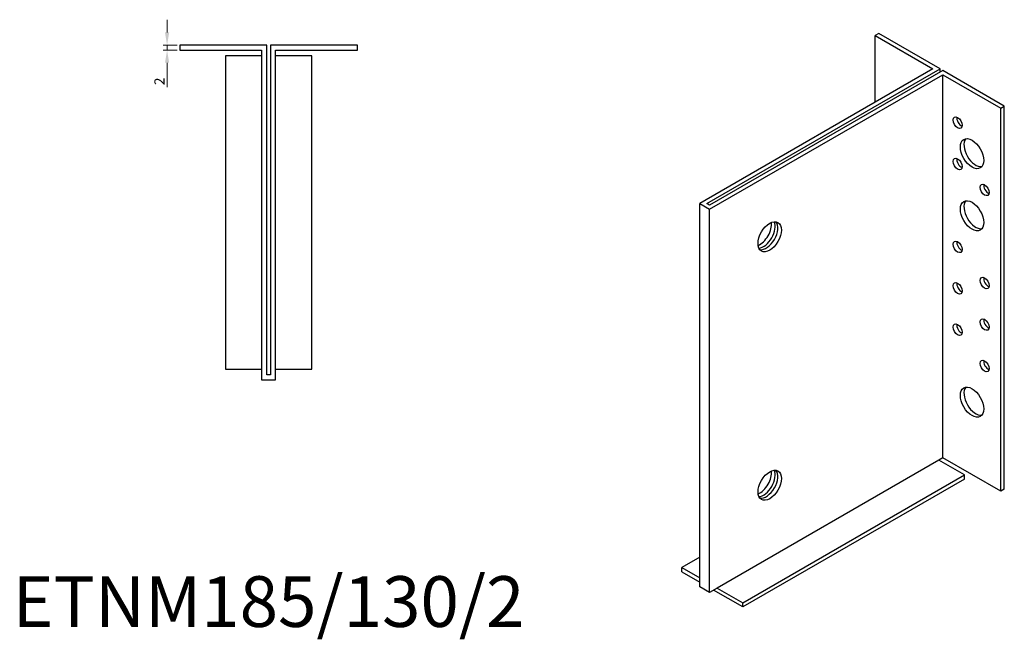
# Model space of a CAD drawing. Units: millimetres. Extents: x 1689 to 2290, y 1052 to 1845.
# Drawn here: x 1902 to 2290, y 1052 to 1297 of the extents above; entities that cross this region are included whole.
import ezdxf

# ---------------------------------------------------------------- set-up
doc = ezdxf.new("R2010")
doc.units = ezdxf.units.MM
for name, color, linetype, lineweight in [('Dimensions', 1, 'Continuous', 20), ('Part', 7, 'Continuous', 25), ('Text', 7, 'Continuous', 25)]:
    doc.layers.add(name, color=color, linetype=linetype, lineweight=lineweight)
doc.styles.add('EU_style', font='arial.ttf')
doc.styles.add('Label Text (ANSI)', font='arial.ttf')
doc.dimstyles.new('Dim_2D', dxfattribs={"dimtxt": 4, "dimasz": 5, "dimexe": 1.5, "dimexo": 1, "dimgap": 1, "dimtad": 1, "dimdec": 1, "dimdsep": 46, "dimtxsty": 'EU_style', "dimcen": 2.5, "dimclrd": 256, "dimclre": 256, "dimclrt": 256, "dimadec": 0, "dimazin": 0, "dimtfac": 1, "dimtdec": 1, "dimtmove": 0, "dimatfit": 3, "dimfxl": 1, "dimtolj": 1, "dimtzin": 0, "dimlwd": -1, "dimlwe": -1, "dimarcsym": 0})

# ---------------------------------------------------------------- blocks, each defined once
blk = doc.blocks.new('*D15')
at = {"layer": 'Defpoints', "color": 0, "transparency": 16777216}
for p in [(1960, 1284.5), (1965, 1286.5), (1965, 1284.5)]:
    blk.add_point(p, dxfattribs=at)
at = {"layer": 'Dimensions', "transparency": 16777216}
for p, q in [((1960, 1291.5), (1960, 1296.5)), ((1964, 1286.5), (1958.5, 1286.5)), ((1964, 1284.5), (1958.5, 1284.5)), ((1960, 1286.5), (1960, 1284.5)), ((1960, 1279.5), (1960, 1269.85))]:
    blk.add_line(p, q, dxfattribs=at)
for points in [[(1959.17, 1291.5), (1960.83, 1291.5), (1960, 1286.5)], [(1959.17, 1279.5), (1960.83, 1279.5), (1960, 1284.5)]]:
    blk.add_solid(points, dxfattribs=at)
at = {"layer": 'Dimensions', "transparency": 16777216, "insert": (1956.99, 1272.18), "char_height": 4, "attachment_point": 5, "rotation": 90, "style": 'EU_style'}
blk.add_mtext('\\A1;2', dxfattribs=at)

msp = doc.modelspace()

# ---------------------------------------------------------------- linework, layer by layer
at = {"layer": 'Part'}
for p, q in [((2240.47, 1291.04), (2239.06, 1290.23)), ((2239.06, 1290.23), (2261.86, 1277.06)), ((2239.06, 1263.89), (2239.06, 1290.23)), ((2264.69, 1277.06), (2240.47, 1291.04)), ((1965, 1286.5), (1965, 1284.5)), ((1999.25, 1286.5), (1965, 1286.5)), ((1965, 1284.5), (1997.25, 1284.5)), ((1997.25, 1284.5), (1997.25, 1154.5)), ((1999.25, 1156.5), (1999.25, 1286.5)), ((2000.75, 1286.5), (2000.75, 1156.5)), ((2035, 1286.5), (2000.75, 1286.5)), ((2002.75, 1284.5), (2035, 1284.5)), ((2002.75, 1154.5), (2002.75, 1284.5)), ((2035, 1284.5), (2035, 1286.5)), ((1983, 1282.25), (1983, 1158.75)), ((1997.25, 1282.25), (1983, 1282.25)), ((2017, 1282.25), (2002.75, 1282.25)), ((2017, 1158.75), (2017, 1282.25)), ((2261.86, 1277.06), (2169.94, 1223.99)), ((2172.77, 1223.99), (2264.69, 1277.06)), ((2264.69, 1275.83), (2264.69, 1277.06)), ((2265.75, 1276.45), (2173.83, 1223.37)), ((2173.83, 1221.74), (2265.75, 1274.81)), ((2289.97, 1262.46), (2265.75, 1276.45)), ((2265.75, 1274.81), (2288.55, 1261.65)), ((2265.75, 1123.76), (2265.75, 1274.81)), ((2288.55, 1261.65), (2289.97, 1262.46)), ((2288.55, 1110.6), (2288.55, 1261.65)), ((2289.97, 1111.41), (2289.97, 1262.46)), ((2169.94, 1223.99), (2173.83, 1221.74)), ((2169.94, 1072.94), (2169.94, 1223.99)), ((2173.83, 1223.37), (2172.77, 1223.99)), ((2173.83, 1070.69), (2173.83, 1221.74)), ((1983, 1158.75), (1997.25, 1158.75)), ((2000.75, 1156.5), (1999.25, 1156.5)), ((2002.75, 1158.75), (2017, 1158.75)), ((1997.25, 1154.5), (2002.75, 1154.5)), ((2264.16, 1122.84), (2176.83, 1072.42)), ((2265.75, 1123.76), (2264.16, 1122.84)), ((2274.24, 1117.03), (2264.16, 1122.84)), ((2288.55, 1110.6), (2265.75, 1123.76)), ((2186.91, 1066.61), (2274.24, 1117.03)), ((2274.24, 1115.39), (2186.91, 1064.97)), ((2274.24, 1115.39), (2274.24, 1117.03)), ((2289.97, 1111.41), (2288.55, 1110.6)), ((2169.94, 1084.57), (2162.87, 1080.49)), ((2162.87, 1080.49), (2169.94, 1076.41)), ((2162.87, 1078.85), (2162.87, 1080.49)), ((2162.87, 1078.85), (2169.94, 1074.77)), ((2173.83, 1070.69), (2169.94, 1072.94)), ((2176.83, 1072.42), (2173.83, 1070.69)), ((2186.91, 1064.97), (2175.42, 1071.61)), ((2176.83, 1072.42), (2186.91, 1066.61)), ((2186.91, 1064.97), (2186.91, 1066.61))]:
    msp.add_line(p, q, dxfattribs=at)
for centre, major_axis in [((2271.58, 1255.93), (-1.25, 2.17)), ((2277.24, 1243.68), (-3.25, 5.63)), ((2271.58, 1239.6), (-1.25, 2.17)), ((2282.19, 1229.4), (-1.25, 2.17)), ((2277.24, 1219.19), (-3.25, 5.63)), ((2197.51, 1210.92), (-3.25, -5.63)), ((2271.58, 1206.94), (-1.25, 2.17)), ((2271.58, 1190.61), (-1.25, 2.17)), ((2282.19, 1192.65), (-1.25, 2.17)), ((2271.58, 1174.28), (-1.25, 2.17)), ((2282.19, 1176.32), (-1.25, 2.17)), ((2282.19, 1159.99), (-1.25, 2.17)), ((2277.24, 1145.71), (-3.25, 5.63)), ((2197.51, 1112.94), (-3.25, -5.63))]:
    msp.add_ellipse(centre, major_axis=major_axis, ratio=0.57735, dxfattribs=at)
for centre, major_axis, start_param, end_param in [((2273, 1256.75), (1.25, -2.17), 3.742857, 5.681921), ((2278.66, 1244.5), (-3.25, 5.63), 0.219325, 2.922267), ((2273, 1240.42), (1.25, -2.17), 3.742857, 5.681921), ((2283.61, 1230.21), (1.25, -2.17), 3.742857, 5.681921), ((2278.66, 1220.01), (-3.25, 5.63), 0.219325, 2.922267), ((2193.63, 1213.17), (3.25, 5.63), 3.782997, 5.641781), ((2195.04, 1212.35), (3.25, 5.63), 3.5322, 5.892578), ((2196.1, 1211.74), (-3.25, -5.63), 0.219325, 2.922267), ((2273, 1207.76), (1.25, -2.17), 3.742857, 5.681921), ((2273, 1191.43), (1.25, -2.17), 3.742857, 5.681921), ((2283.61, 1193.47), (1.25, -2.17), 3.742857, 5.681921), ((2273, 1175.1), (1.25, -2.17), 3.742857, 5.681921), ((2283.61, 1177.14), (1.25, -2.17), 3.742857, 5.681921), ((2283.61, 1160.81), (1.25, -2.17), 3.742857, 5.681921), ((2278.66, 1146.52), (-3.25, 5.63), 0.219325, 2.922267), ((2193.63, 1115.19), (3.25, 5.63), 3.782997, 5.641781), ((2195.04, 1114.37), (3.25, 5.63), 3.5322, 5.892578), ((2196.1, 1113.76), (-3.25, -5.63), 0.219325, 2.922267)]:
    msp.add_ellipse(centre, major_axis=major_axis, ratio=0.57735, start_param=start_param, end_param=end_param, dxfattribs=at)

# ---------------------------------------------------------------- texts
at = {"layer": 'Text', "insert": (2000, 1064.5), "char_height": 20, "width": 343.6746, "attachment_point": 5, "style": 'Label Text (ANSI)'}
msp.add_mtext('ETNM185/130/2', dxfattribs=at)

# ---------------------------------------------------------------- dimensions: what is measured, and where the dimension line sits
at = {"layer": 'Dimensions'}
dim = msp.add_linear_dim(base=(1960, 1284.5), p1=(1965, 1286.5), p2=(1965, 1284.5), angle=90, dimstyle='Dim_2D', dxfattribs=at)
dim.commit()
dim.dimension.update_dxf_attribs({"geometry": '*D15', "text_midpoint": (1956.99, 1272.18)})

doc.saveas('drawing.dxf')
